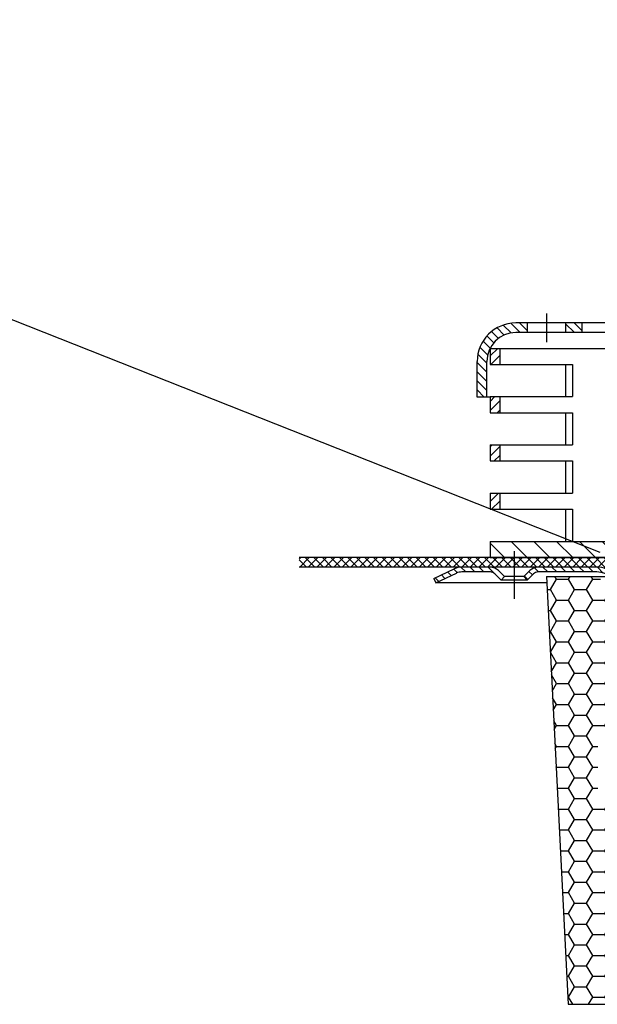
# Model space of a CAD drawing. Extents: x 0 to 3325, y 0 to 4825.
# Drawn here: x 1616 to 1795, y 4155 to 4461 of the extents above; entities that cross this region are included whole.
import ezdxf

# ---------------------------------------------------------------- set-up
doc = ezdxf.new("R2010")
doc.units = 0
doc.header["$LTSCALE"] = 50
doc.header["$MEASUREMENT"] = 0
doc.linetypes.add('STRICHPUNKT', pattern=[1, 0.5, -0.25, 0, -0.25])
for name, color, linetype in [('MITTEL', 2, 'STRICHPUNKT'), ('SCHRAFF', 7, 'Continuous'), ('STEMPEL', 3, 'Continuous'), ('TEXT', 7, 'Continuous')]:
    doc.layers.add(name, color=color, linetype=linetype)
pattern_1 = [(135, (33.21187436320906, 28.0073127069063), (-1.414213562373095, -1.414213562373095), [])]

msp = doc.modelspace()

# ---------------------------------------------------------------- hatches: boundary and pattern name
at = {"layer": 'SCHRAFF'}
h = msp.add_hatch(dxfattribs=at)
h.set_pattern_fill('_USER', color=256, scale=2, angle=135, style=0, pattern_type=0)
h.set_pattern_definition([(135, (1634.977413297064, 3840.571100068455), (-1.414213562373095, -1.414213562373095), [])])
h.paths.add_polyline_path([(1945.318838854693, 4366.439237269206), (1945.318838854693, 4363.439237269206), (1948.818838854693, 4363.439237269206, -0.4142135623730951), (1957.818838854693, 4354.439237269206), (1957.818838854693, 4343.439237269206), (1960.818838854693, 4343.439237269206), (1960.818838854693, 4354.439237269206, 0.4142135623730951), (1948.818838854693, 4366.439237269206)])
h.paths.add_polyline_path([(1928.318838854693, 4366.439237269206), (1928.318838854693, 4363.439237269206), (1933.318838854693, 4363.439237269206), (1933.318838854693, 4366.439237269206)])
h.paths.add_polyline_path([(1909.318838854693, 4366.439237269206), (1909.318838854693, 4363.439237269206), (1916.318838854693, 4363.439237269206), (1916.318838854693, 4366.439237269206)])
h.paths.add_polyline_path([(1897.318838854693, 4363.439237269206), (1897.318838854693, 4366.439237269206), (1889.318838854693, 4366.439237269206), (1889.318838854693, 4363.439237269206)])
h.paths.add_polyline_path([(1870.818838854693, 4366.439237269206), (1870.818838854693, 4363.439237269206), (1877.318838854693, 4363.439237269206), (1877.318838854693, 4366.439237269206)])
h.paths.add_polyline_path([(1841.318838854693, 4366.439237269206), (1841.318838854693, 4363.439237269206), (1847.818838854693, 4363.439237269206), (1847.818838854693, 4366.439237269206)])
h.paths.add_polyline_path([(1821.318838854693, 4366.439237269206), (1821.318838854693, 4363.439237269206), (1829.318838854693, 4363.439237269206), (1829.318838854693, 4366.439237269206)])
h.paths.add_polyline_path([(1809.318838854693, 4366.439237269206), (1802.318838854693, 4366.439237269206), (1802.318838854693, 4363.439237269206), (1809.318838854693, 4363.439237269206)])
h.paths.add_polyline_path([(1785.318838854693, 4366.439237269206), (1785.318838854693, 4363.439237269206), (1790.318838854693, 4363.439237269206), (1790.318838854693, 4366.439237269206)])
h.paths.add_polyline_path([(1769.818838854693, 4366.439237269206, 0.4142135623730951), (1757.818838854693, 4354.439237269206), (1757.818838854693, 4343.439237269206), (1760.818838854693, 4343.439237269206), (1760.818838854693, 4354.439237269206, -0.4142135623730951), (1769.818838854693, 4363.439237269206), (1773.318838854693, 4363.439237269206), (1773.318838854693, 4366.439237269206)])
h = msp.add_hatch(dxfattribs=at)
h.set_pattern_fill('_USER', color=256, scale=2, angle=45, style=0, pattern_type=0)
h.set_pattern_definition([(45, (1647.19149770202, 3953.059884494442), (-1.414213562373095, 1.414213562373095), [])])
h.paths.add_polyline_path([(1953.818838854693, 4308.562342894824), (1956.818838854693, 4308.562342894824), (1956.818838854693, 4313.562342894824), (1953.818838854693, 4313.562342894824)])
h.paths.add_polyline_path([(1956.818838854693, 4323.562342894824), (1956.818838854693, 4328.562342894824), (1953.818838854693, 4328.562342894824), (1953.818838854693, 4323.562342894824)])
h.paths.add_polyline_path([(1953.818838854693, 4338.562342894824), (1956.818838854693, 4338.562342894824), (1956.818838854693, 4343.562342894824), (1953.818838854693, 4343.562342894824)])
h.paths.add_polyline_path([(1953.818838854693, 4353.562342894824), (1956.818838854693, 4353.562342894824), (1956.818838854693, 4358.562342894824), (1953.818838854693, 4358.562342894824)])
h.paths.add_polyline_path([(1764.818838854693, 4358.562342894824), (1761.818838854693, 4358.562342894824), (1761.818838854693, 4353.562342894824), (1764.818838854693, 4353.562342894824)])
h.paths.add_polyline_path([(1764.818838854693, 4343.562342894824), (1761.818838854693, 4343.562342894824), (1761.818838854693, 4338.562342894824), (1764.818838854693, 4338.562342894824)])
h.paths.add_polyline_path([(1764.818838854693, 4328.562342894824), (1761.818838854693, 4328.562342894824), (1761.818838854693, 4323.562342894824), (1764.818838854693, 4323.562342894824)])
h.paths.add_polyline_path([(1764.818838854693, 4313.562342894824), (1761.818838854693, 4313.562342894824), (1761.818838854693, 4308.562342894824), (1764.818838854693, 4308.562342894824)])
h = msp.add_hatch(dxfattribs=at)
h.set_pattern_fill('_USER', color=256, scale=5, angle=135, style=0, pattern_type=0)
h.set_pattern_definition([(135, (1647.19149770202, 3953.059884494442), (-3.535533905932738, -3.535533905932737), [])])
h.paths.add_polyline_path([(1956.818838854693, 4293.562342894825), (1956.818838854693, 4298.562342894823), (1894.318838854693, 4298.562342894823), (1894.318838854693, 4293.562342894823)])
h.paths.add_polyline_path([(1824.318838854693, 4298.562342894823), (1761.818838854693, 4298.562342894826), (1761.818838854693, 4293.562342894823), (1824.318838854693, 4293.562342894823)])
h = msp.add_hatch(dxfattribs=at)
h.set_pattern_fill('NET', color=256, scale=15, angle=45, style=0)
h.set_pattern_definition([(45, (1640.057054360369, 3830.21777201339), (-1.325825214724776, 1.325825214724777), []), (135, (1640.057054360369, 3830.21777201339), (-1.325825214724777, -1.325825214724776), [])])
h.paths.add_polyline_path([(1769.318838854693, 4293.562342894824), (1702.449284035054, 4293.562342894824), (1702.449284035054, 4290.562342894824), (1769.318838854693, 4290.562342894824)])
edge = h.paths.add_edge_path()
edge.add_line((1797.098847417018, 4293.562342894824), (1769.318838854693, 4293.562342894824))
edge.add_line((1769.318838854693, 4293.562342894824), (1769.318838854693, 4290.562342894824))
edge.add_line((1769.318838854693, 4290.562342894824), (1797.002466464676, 4290.562342894824))
edge.add_arc((1796.38479679945, 4281.655817053172), 8.927917919837915, 48.304960125542095, 86.03287595914009, ccw=False)
edge.add_line((1802.323341708779, 4288.322255588345), (1806.127722254995, 4285.385035892191))
edge.add_arc((1802.318838854693, 4279.812342894824), 6.750000000000045, 19.74992279557631, 55.64775970275349, ccw=False)
edge.add_arc((1806.318838854721, 4281.248483556463), 2.499999999972007, 0, 19.749922795578073, ccw=False)
edge.add_line((1808.818838854693, 4281.248483556463), (1808.818838854693, 4281.162342894971))
edge.add_arc((1806.322408473208, 4281.161820318287), 2.49643043618023, -16.669370754964575, 0.011993700387222361, ccw=False)
edge.add_line((1808.713928855576, 4280.445723129767), (1808.242046847231, 4278.868596828356))
edge.add_arc((1829.318838854693, 4272.562342894824), 22.00000000000005, 163.3426229392628, 180.9504271772138)
edge.add_arc((1819.554139170115, 4272.800035984096), 12.24710825790197, 182.8203553511577, 205.7946697624201)
edge.add_arc((1813.068838854693, 4269.562342894824), 5.000000000000001, 204.7286115771017, 269.9999999999997)
edge.add_line((1813.068838854693, 4264.562342894824), (1813.068838854693, 4267.562342894824))
edge.add_arc((1813.068838854693, 4269.562342894824), 2, 204.0549499759265, 270.0000000000008, ccw=False)
edge.add_arc((1819.554139170114, 4272.800035984096), 9.247108257901937, 175.2713226471463, 205.9948493375309, ccw=False)
edge.add_ellipse((1812.703672303071, 4273.562342894824), major_axis=(0, 4), ratio=0.5912916379054138, start_angle=70.84576278782879, end_angle=89.99999999994287, ccw=False)
edge.add_arc((1827.290616740577, 4272.533844243731), 16.98328226412653, 162.7773774374071, 172.0772196123648, ccw=False)
edge.add_line((1811.068838854693, 4277.562342894824), (1811.068838854693, 4282.562342894824))
edge.add_line((1811.068838854693, 4282.562342894824), (1808.304869571843, 4287.34967812328))
edge.add_line((1808.304869571843, 4287.34967812328), (1804.318838854693, 4290.562342894824))
edge.add_arc((1796.38479679945, 4281.655817053172), 11.92791791983794, 48.30496012553646, 86.56800436974841)
edge = h.paths.add_edge_path()
edge.add_line((1910.395630862155, 4278.868596828356), (1909.923748853845, 4280.445723129649))
edge.add_arc((1912.318838854696, 4281.162342894824), 2.500000000003168, 180, 196.657377060738, ccw=False)
edge.add_line((1909.818838854693, 4281.162342894824), (1909.818838854693, 4281.248483556463))
edge.add_arc((1912.318838854667, 4281.248483556463), 2.499999999973452, 160.2500772044157, 179.9999999999922, ccw=False)
edge.add_arc((1916.318838854693, 4279.812342894824), 6.749999999999981, 124.3522402972572, 160.2500772044193, ccw=False)
edge.add_line((1912.50995545439, 4285.38503589219), (1916.314336000608, 4288.322255588345))
edge.add_arc((1922.252880909936, 4281.655817053172), 8.927917919837924, 86.03287595919198, 131.6950398744574, ccw=False)
edge.add_line((1922.870550575155, 4290.562342894824), (1949.318838854693, 4290.562342894824))
edge.add_line((1949.318838854693, 4290.562342894824), (1949.318838854693, 4293.562342894824))
edge.add_line((1949.318838854693, 4293.562342894824), (1921.53883029237, 4293.562342894824))
edge.add_arc((1922.252880909936, 4281.655817053172), 11.92791791983719, 93.43199563024237, 131.6950398744508)
edge.add_line((1914.318838854696, 4290.562342894826), (1910.332808137543, 4287.34967812328))
edge.add_line((1910.332808137543, 4287.34967812328), (1907.568838854693, 4282.562342894824))
edge.add_line((1907.568838854693, 4282.562342894824), (1907.568838854693, 4277.562342894824))
edge.add_arc((1891.34706096881, 4272.533844243732), 16.98328226412563, 7.9227803876365215, 17.22262256259188, ccw=False)
edge.add_ellipse((1905.934005406315, 4273.562342894824), major_axis=(0, 4), ratio=0.5912916379054138, start_angle=270.00000000006696, end_angle=289.1542372121773, ccw=False)
edge.add_arc((1899.083538539272, 4272.800035984096), 9.24710825790194, -25.994849337543883, 4.7286773528550725, ccw=False)
edge.add_arc((1905.568838854693, 4269.562342894824), 2, 270, 335.94505002401155, ccw=False)
edge.add_line((1905.568838854693, 4267.562342894824), (1905.568838854693, 4264.562342894824))
edge.add_arc((1905.568838854693, 4269.562342894824), 4.999999999999977, 270, 335.2713884228536)
edge.add_arc((1899.083538539272, 4272.800035984096), 12.24710825790201, 334.2053302375614, 357.1796446488244)
edge.add_arc((1889.318838854694, 4272.562342894824), 21.99999999999917, 359.0495728227758, 376.6573770607377)
h.paths.add_polyline_path([(2009.318838854693, 4293.562342894824), (1949.318838854693, 4293.562342894824), (1949.318838854693, 4290.562342894824), (2009.318838854693, 4290.562342894824)])
h = msp.add_hatch(dxfattribs=at)
h.set_pattern_fill('_USER', color=256, scale=2, angle=135, style=0, pattern_type=0)
h.set_pattern_definition(pattern_1)
h.paths.add_polyline_path([(1753.043933721013, 4290.562342894824, 0.1095178116832498), (1750.719533281439, 4290.047035723525), (1744.318838854694, 4287.062342894825), (1744.952766247304, 4285.702881214269), (1751.35346067405, 4288.68757404297, -0.1095178116832313), (1753.043933721013, 4289.062342894824), (1761.929091386387, 4289.062342894824, -0.1989123673796457), (1763.34330494876, 4288.476556457197), (1765.258178682913, 4286.561682723044), (1766.318838854693, 4287.622342894824), (1764.403965120541, 4289.537216628976, 0.1989123673797197), (1761.929091386387, 4290.562342894824)])
h = msp.add_hatch(dxfattribs=at)
h.set_pattern_fill('_USER', color=256, scale=2, angle=135, style=0, pattern_type=0)
h.set_pattern_definition(pattern_1)
edge = h.paths.add_edge_path(flags=17)
edge.add_arc((1806.318838854693, 4281.162342894824), 1, 343.3426229392741, 343.3426229392741)
edge = h.paths.add_edge_path()
edge.add_line((1810.318838854693, 4264.432824083816), (1810.318838854693, 4262.506612670845))
edge.add_arc((1816.405667284549, 4271.062342894824), 10.5, 186.6258095648261, 234.5706994466735, ccw=False)
edge.add_arc((1829.318838854693, 4272.562342894824), 23.5, 163.3426229392707, 186.6258095648244, ccw=False)
edge.add_line((1806.804992846721, 4279.298568687457), (1807.318214408801, 4281.013860242745))
edge.add_arc((1804.818838854693, 4280.957986818566), 2.5, 1.280631183356202, 24.61997732874127)
edge.add_arc((1802.318838854692, 4279.812342894823), 5.250000000001772, 24.6199773287421, 96.43346645153572)
edge.add_line((1801.730579647652, 4285.029281758307), (1799.601324433419, 4287.158536972537))
edge.add_arc((1795.005130355708, 4282.562342894824), 6.500000000000073, 45.00000000001843, 90)
edge.add_line((1795.005130355708, 4289.062342894824), (1776.708586322999, 4289.062342894824))
edge.add_arc((1776.708586322999, 4287.062342894824), 2, 90, 134.9999999999586)
edge.add_line((1775.294372760627, 4288.476556457197), (1773.379499026473, 4286.561682723045))
edge.add_line((1773.379499026473, 4286.561682723045), (1772.318838854693, 4287.622342894822))
edge.add_line((1772.318838854693, 4287.622342894822), (1774.233712588845, 4289.537216628975))
edge.add_arc((1776.708586322999, 4287.062342894824), 3.5, 90, 135.0000000000315, ccw=False)
edge.add_line((1776.708586322999, 4290.562342894824), (1795.005130355709, 4290.562342894824))
edge.add_arc((1795.005130355709, 4282.562342894824), 7.999999999999823, 45.000000000002274, 90, ccw=False)
edge.add_line((1800.661984605201, 4288.219197144316), (1802.318838854693, 4286.562342894824))
edge.add_arc((1802.318838854693, 4279.812342894824), 6.750000000000035, 19.749922795571308, 90.00000000000392, ccw=False)
edge.add_arc((1806.318838854721, 4281.248483556463), 2.499999999971976, -0.9934559753144754, 19.74992279557148, ccw=False)
edge.add_arc((1806.322408473208, 4281.161820318287), 2.496430436180229, -16.669379872245486, 0.9942383418350005, ccw=False)
edge.add_line((1808.713928741706, 4280.445722749188), (1808.242046847231, 4278.868596828355))
edge.add_arc((1829.318838854693, 4272.562342894824), 22, 163.3426229392668, 186.6258095648215)
edge.add_arc((1816.405667284549, 4271.062342894824), 9, 186.6258095648193, 227.4437058405677)
h = msp.add_hatch(dxfattribs=at)
h.set_pattern_fill('HONEY', color=256, scale=30, style=0)
h.set_pattern_definition([(0, (263.7165933526121, 0), (5.625, 3.24759525), [3.75, -7.5]), (120, (263.7165933526121, 0), (-5.624999987709674, 3.247595271287468), [3.75, -7.499999999999999]), (59.99999999999999, (263.7165933526121, 0), (1.229032625671422e-08, 6.495190521287468), [-7.5, 3.75])])
h.paths.add_polyline_path([(2007.2711318342, 4177.353193771673), (1913.854821629458, 4182.248935138319), (1844.577456841801, 4182.248935138319, -0.1365752551215275), (1831.661031407147, 4185.844123670076, -0.1987875710245285), (1806.919189250227, 4219.396423056477), (1795.318838854693, 4220.004371659612), (1795.318838854693, 4240.031818579571), (1804.818838854693, 4239.533944676381), (1804.818838854693, 4273.232318465792, 0.1989123673796775), (1801.304120228931, 4281.717599840031), (1795.318838854694, 4287.702881214267), (1779.318838854693, 4287.702881214271), (1786.138973092916, 4154.70288121427), (2006.084079253, 4154.70288121427)])

# ---------------------------------------------------------------- linework, layer by layer
at = {"layer": 'MITTEL'}
for p, q in [((1779.318838854693, 4369.439237269206), (1779.318838854693, 4360.439237269206)), ((1769.318838854693, 4295.562342894824), (1769.318838854693, 4280.702881214269))]:
    msp.add_line(p, q, dxfattribs=at)
at = {"layer": 'STEMPEL'}
for p, q in [((1948.818838854693, 4366.439237269206), (1769.818838854693, 4366.439237269206)), ((1773.318838854693, 4366.439237269206), (1773.318838854693, 4363.439237269206)), ((1785.318838854693, 4366.439237269206), (1785.318838854693, 4363.439237269206)), ((1790.318838854693, 4366.439237269206), (1790.318838854693, 4363.439237269206)), ((1948.818838854693, 4363.439237269206), (1769.818838854693, 4363.439237269206)), ((1761.818838854693, 4358.562342894824), (1761.818838854693, 4353.562342894824)), ((1761.818838854693, 4358.562342894824), (1956.818838854693, 4358.562342894824)), ((1764.818838854693, 4358.562342894824), (1764.818838854693, 4353.562342894824)), ((1757.818838854693, 4343.439237269206), (1757.818838854693, 4354.439237269206)), ((1760.818838854693, 4343.439237269206), (1760.818838854693, 4354.439237269206)), ((1761.818838854693, 4353.562342894824), (1787.40472806227, 4353.562342894824)), ((1785.276902571456, 4353.562342894824), (1785.276902571456, 4343.562342894824)), ((1787.40472806227, 4353.562342894824), (1787.40472806227, 4343.562342894824)), ((1761.818838854693, 4343.439237269206), (1757.818838854693, 4343.439237269206)), ((1761.818838854693, 4343.562342894824), (1761.818838854693, 4338.562342894824)), ((1761.818838854693, 4343.562342894824), (1787.40472806227, 4343.562342894824)), ((1764.818838854693, 4343.562342894824), (1764.818838854693, 4338.562342894824)), ((1761.818838854693, 4338.562342894824), (1787.40472806227, 4338.562342894824)), ((1785.276902571456, 4338.562342894824), (1785.276902571456, 4328.562342894824)), ((1787.40472806227, 4338.562342894824), (1787.40472806227, 4328.562342894824)), ((1761.818838854693, 4328.562342894824), (1761.818838854693, 4323.562342894824)), ((1761.818838854693, 4328.562342894824), (1787.40472806227, 4328.562342894824)), ((1764.818838854693, 4328.562342894824), (1764.818838854693, 4323.562342894824)), ((1761.818838854693, 4323.562342894824), (1787.40472806227, 4323.562342894824)), ((1785.276902571456, 4323.562342894824), (1785.276902571456, 4313.562342894824)), ((1787.40472806227, 4323.562342894824), (1787.40472806227, 4313.562342894824)), ((1761.818838854693, 4313.562342894824), (1761.818838854693, 4308.562342894824)), ((1761.818838854693, 4313.562342894824), (1787.40472806227, 4313.562342894824)), ((1764.818838854693, 4313.562342894824), (1764.818838854693, 4308.562342894824)), ((1761.818838854693, 4308.562342894824), (1787.40472806227, 4308.562342894824)), ((1785.276902571456, 4308.562342894824), (1785.276902571456, 4298.562342894824)), ((1787.40472806227, 4308.562342894824), (1787.40472806227, 4298.562342894824)), ((1761.818838854693, 4298.562342894824), (1761.818838854693, 4293.562342894824)), ((1761.818838854693, 4298.562342894824), (1956.818838854693, 4298.562342894824)), ((2009.318838854693, 4293.562342894824), (1702.449284035054, 4293.562342894824)), ((1761.818838854693, 4293.562342894824), (1956.818838854693, 4293.562342894824)), ((1795.005130355709, 4290.562342894824), (1702.449284035054, 4290.562342894823)), ((1744.318838854693, 4287.062342894824), (1750.719533281439, 4290.047035723525)), ((1761.929091386387, 4290.562342894824), (1753.043933721013, 4290.562342894824)), ((1744.318838854693, 4287.062342894824), (1744.952766247304, 4285.702881214269)), ((1744.952766247304, 4285.702881214269), (1751.35346067405, 4288.68757404297)), ((1761.929091386387, 4289.062342894824), (1753.043933721013, 4289.062342894824)), ((1763.34330494876, 4288.476556457197), (1765.258178682913, 4286.561682723044)), ((1764.403965120541, 4289.537216628976), (1766.318838854693, 4287.622342894824)), ((1766.318838854693, 4287.622342894824), (1765.258178682913, 4286.561682723044)), ((1772.318838854693, 4287.622342894822), (1766.318838854693, 4287.622342894824)), ((1772.318838854693, 4287.622342894822), (1774.233712588845, 4289.537216628975)), ((1772.318838854693, 4287.622342894822), (1773.379499026473, 4286.561682723045)), ((1775.294372760627, 4288.476556457197), (1773.379499026473, 4286.561682723045)), ((1795.005130355708, 4289.062342894824), (1776.708586322999, 4289.062342894824)), ((1779.318838854693, 4287.70288121427), (1786.138973092917, 4154.70288121427)), ((1779.318838854693, 4287.70288121427), (1798.983178342636, 4287.702881214269)), ((1779.42139726429, 4285.702881214268), (1744.952766247304, 4285.702881214269)), ((1773.379499026473, 4286.561682723045), (1765.258178682913, 4286.561682723044)), ((1786.138973092917, 4154.70288121427), (2006.084079253, 4154.70288121427))]:
    msp.add_line(p, q, dxfattribs=at)
for centre, radius, start, end in [((1769.818838854693, 4354.439237269206), 12, 90, 180), ((1769.818838854693, 4354.439237269206), 12, 90, 180), ((1769.818838854693, 4354.439237269206), 8.999999999999998, 90, 180), ((1753.043933721013, 4285.062342894824), 5.5, 90, 114.9999999999879), ((1761.929091386387, 4287.062342894824), 3.5, 45, 90), ((1776.708586322999, 4287.062342894824), 3.5, 90, 135.0000000000316), ((1795.005130355709, 4282.562342894824), 7.999999999999823, 45.0000000000023, 90), ((1753.043933721013, 4285.062342894824), 4, 90, 114.9999999999879), ((1761.929091386387, 4287.062342894824), 2, 45.00000000000921, 90), ((1776.708586322999, 4287.062342894824), 2, 90, 134.9999999999586), ((1795.005130355708, 4282.562342894824), 6.500000000000073, 45.00000000001843, 90)]:
    msp.add_arc(centre, radius, start, end, dxfattribs=at)
at = {"layer": 'TEXT', "color": 2}
msp.add_line((1377.511510003982, 4460.697651255521), (1795.942551550514, 4295.261199856543), dxfattribs=at)

doc.saveas('drawing.dxf')
